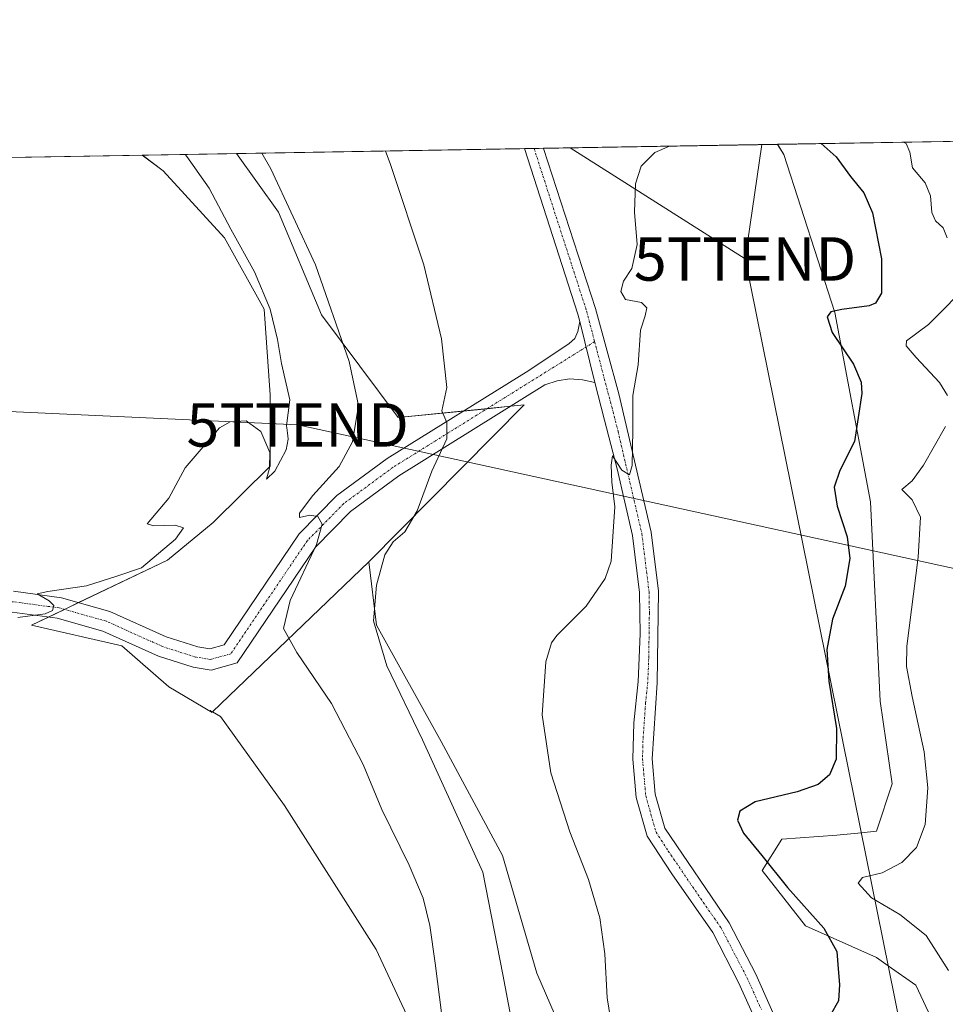
# Model space of a CAD drawing. Units: metres. Extents: x 618934 to 622421, y 4655411 to 4657783.
# Drawn here: x 620526 to 620739, y 4657557 to 4657783 of the extents above; entities that cross this region are included whole.
import ezdxf
from ezdxf.enums import TextEntityAlignment as Align

# ---------------------------------------------------------------- set-up
doc = ezdxf.new("R2010")
doc.units = ezdxf.units.M
doc.header["$MEASUREMENT"] = 0
doc.linetypes.add('TRAZO_Y_PUNTO', pattern=[1, 0.5, -0.25, 0, -0.25])
doc.layers.get('0').update_dxf_attribs({"lineweight": 5})
for name, color, linetype, lineweight in [('Camino', 19, 'Continuous', 0), ('Camino Cxs', 19, 'Continuous', 0), ('Camino eje', 39, 'TRAZO_Y_PUNTO', 13), ('Comarca CxS', 133, 'Continuous', 0), ('Comunidad Autónoma CxS', 142, 'Continuous', 0), ('Cultivos herbáceos CxS', 92, 'Continuous', 0), ('Curva de nivel maestra', 36, 'Continuous', 30), ('Curva de nivel normal', 36, 'Continuous', 0), ('Matorral', 135, 'Continuous', 0), ('Matorral CxS', 135, 'Continuous', 0), ('Municipio CxS', 142, 'Continuous', 0), ('Pista no pavimentada', 254, 'Continuous', 13), ('Pista no pavimentada Cxs', 254, 'Continuous', 0), ('Pista pavimentada eje', 135, 'TRAZO_Y_PUNTO', 0), ('Provincia CxS', 1, 'Continuous', 0), ('Suelo desnudo', 252, 'Continuous', 0), ('Suelo desnudo CxS', 43, 'Continuous', 0), ('Tendido', 6, 'Continuous', 0), ('Torre de tendido puntual', 7, 'Continuous', 0)]:
    doc.layers.add(name, color=color, linetype=linetype, lineweight=lineweight)

# ---------------------------------------------------------------- blocks, each defined once
blk = doc.blocks.new('*U150')
at = {"layer": 'Matorral CxS', "color": 135, "linetype": 'Continuous', "lineweight": 0}
blk.add_polyline3d([(620738.31, 4657547.42, 321.21), (620731.96, 4657561.04, 322.27), (620725.59, 4657565.5, 323.22), (620722.88, 4657567.4, 323.38), (620706.55, 4657574.66, 325.17), (620696.57, 4657587.37, 325.36), (620701.11, 4657594.63, 323.67), (620713.81, 4657595.54, 323.58), (620719.39, 4657596.1, 323.37), (620722.88, 4657596.45, 323.03), (620726.51, 4657607.34, 323.21), (620723.79, 4657626.41, 322.45), (620721.52, 4657672.26, 322.38), (620713.36, 4657715.83, 324.79), (620701.56, 4657752.15, 327.72), (620700.09, 4657754.52, 327.65), (620885.75, 4657757.69, 337.71)], dxfattribs=at)
blk = doc.blocks.new('*U159')
at = {"layer": 'Cultivos herbáceos CxS', "color": 92, "linetype": 'Continuous', "lineweight": 0}
for points in [[(620656.37, 4657536.86, 332.3), (620644.7, 4657563.8, 332.51), (620636.84, 4657590.85, 332.72), (620622.65, 4657617.07, 333.69), (620607.81, 4657643.9, 334.62), (620606.07, 4657658.46, 335.95), (620641.76, 4657694.54, 332.36), (620612.82, 4657691.64, 337.17), (620595.1, 4657715.27, 341), (620585.25, 4657738.9, 340.62), (620575.57, 4657752.4, 341.26), (620700.09, 4657754.52, 327.65), (620701.56, 4657752.15, 327.72), (620713.36, 4657715.83, 324.79), (620713.36, 4657715.83, 324.79), (620721.52, 4657672.26, 322.38), (620723.79, 4657626.41, 322.45), (620726.51, 4657607.34, 323.21), (620722.88, 4657596.45, 323.03), (620719.39, 4657596.1, 323.37), (620713.81, 4657595.54, 323.58), (620701.11, 4657594.63, 323.67), (620696.57, 4657587.37, 325.36), (620706.55, 4657574.66, 325.17), (620722.88, 4657567.4, 323.38), (620725.59, 4657565.5, 323.22), (620731.96, 4657561.04, 322.27), (620738.31, 4657547.42, 321.21)], [(620195.73, 4657745.92, 348.22), (620553.89, 4657752.03, 346.86), (620558.69, 4657748.39, 346.7), (620572.78, 4657732.99, 345.47), (620581.97, 4657716.58, 345.29), (620583.29, 4657696.9, 345.32), (620583.29, 4657680.49, 344.74), (620570.2, 4657667.46, 344.7), (620559.67, 4657658.86, 344.63), (620528.38, 4657643.88, 344.72), (620549.16, 4657639.14, 344.11), (620559.98, 4657629.65, 343.87), (620559.98, 4657629.65, 343.87), (620569.94, 4657623.8, 343.99), (620569.51, 4657624.23, 343.96), (620570.06, 4657623.91, 343.99), (620571.85, 4657622.86, 344.04), (620586.64, 4657602.35, 344.6), (620607.71, 4657569.24, 343.57), (620620.17, 4657542.58, 342.03)]]:
    blk.add_polyline3d(points, dxfattribs=at)
blk = doc.blocks.new('*U163')
at = {"layer": 'Curva de nivel normal', "color": 36, "linetype": 'Continuous', "lineweight": 0}
for points in [[(620729.14, 4657755.02, 320), (620729.74, 4657754.73, 320), (620730.57, 4657752.69, 320), (620731.23, 4657749.13, 320), (620734.14, 4657745.65, 320), (620735.38, 4657742.66, 320), (620735.65, 4657738.84, 320), (620736.5, 4657736.89, 320), (620738.29, 4657735.34, 320), (620739.18, 4657732.99, 320)], [(620741.15, 4657719.41, 320), (620738.61, 4657716.75, 320), (620734.9, 4657713.07, 320), (620729.84, 4657709.27, 320), (620729.72, 4657708.17, 320), (620732.08, 4657705.49, 320), (620737.39, 4657699.72, 320), (620739.3, 4657696.7, 320)], [(620738.84, 4657689.56, 320), (620733.72, 4657680.66, 320), (620731.14, 4657677.07, 320), (620728.74, 4657675.07, 320), (620731.1, 4657672.74, 320), (620733.01, 4657668.74, 320), (620732.5, 4657659.48, 320), (620729.88, 4657639.03, 320), (620729.82, 4657634.35, 320), (620731.12, 4657627.48, 320), (620733.88, 4657614.75, 320), (620734.71, 4657606.41, 320), (620734.1, 4657597.97, 320), (620732.12, 4657592.67, 320), (620728.78, 4657589.22, 320), (620724.23, 4657586.83, 320), (620719.73, 4657585.76, 320), (620718.67, 4657584.51, 320), (620721.75, 4657581.12, 320), (620728.32, 4657577.27, 320), (620734.33, 4657572.48, 320), (620739.53, 4657564.4, 320)]]:
    blk.add_polyline3d(points, dxfattribs=at)
blk = doc.blocks.new('*U169')
at = {"layer": 'Curva de nivel normal', "color": 36, "linetype": 'Continuous', "lineweight": 0}
blk.add_polyline3d([(620609.85, 4657752.99, 335), (620610.91, 4657750.1, 335), (620618.66, 4657726.79, 335), (620622.78, 4657709.8, 335), (620623.99, 4657698.59, 335), (620622.84, 4657693.18, 335), (620624.02, 4657690.53, 335), (620623.97, 4657686.77, 335), (620620.53, 4657679.31, 335), (620617.15, 4657670.18, 335), (620614.31, 4657665.34, 335), (620611.67, 4657663.05, 335), (620609.71, 4657660.07, 335), (620607.8, 4657653.07, 335), (620607.08, 4657644.86, 335), (620610.16, 4657634.54, 335), (620618.4, 4657617.46, 335), (620632.31, 4657587.04, 335), (620636.92, 4657563.48, 335), (620638.75, 4657553.73, 335)], dxfattribs=at)
blk = doc.blocks.new('*U177')
at = {"layer": 'Curva de nivel normal', "color": 36, "linetype": 'Continuous', "lineweight": 0}
blk.add_polyline3d([(620675.29, 4657754.1, 330), (620671.85, 4657752.68, 330), (620668.72, 4657749.53, 330), (620667.44, 4657745.47, 330), (620667.22, 4657738.9, 330), (620667.83, 4657731.46, 330), (620666.58, 4657725.96, 330), (620664.66, 4657723.05, 330), (620664.05, 4657720.66, 330), (620665.15, 4657718.78, 330), (620668.83, 4657718.12, 330), (620670.06, 4657716.88, 330), (620669.63, 4657715.05, 330), (620668.59, 4657711.74, 330), (620668.02, 4657703.74, 330), (620666.79, 4657696.74, 330), (620666.84, 4657688.74, 330), (620666.67, 4657680.6, 330), (620666.05, 4657678.49, 330), (620664.32, 4657679.57, 330), (620662.14, 4657682.8, 330), (620661.85, 4657680.65, 330), (620661.99, 4657676.74, 330), (620662.65, 4657671.09, 330), (620661.82, 4657658.57, 330), (620660.41, 4657654.62, 330), (620656.1, 4657648.23, 330), (620649.34, 4657641.5, 330), (620648.07, 4657639.8, 330), (620646.76, 4657635.4, 330), (620645.93, 4657623.25, 330), (620647.91, 4657609.91, 330), (620652.3, 4657596.33, 330), (620656.62, 4657585.36, 330), (620659.22, 4657576.48, 330), (620660.36, 4657568.25, 330), (620660.89, 4657558.06, 330), (620662.38, 4657549.06, 330)], dxfattribs=at)
blk = doc.blocks.new('*U178')
at = {"layer": 'Curva de nivel normal', "color": 36, "linetype": 'Continuous', "lineweight": 0}
blk.add_polyline3d([(620563.73, 4657752.2, 345), (620564.17, 4657751.75, 345), (620569.27, 4657744.47, 345), (620574.25, 4657735.03, 345), (620579.7, 4657725.15, 345), (620583.35, 4657716.59, 345), (620585, 4657709.63, 345), (620585.92, 4657704.07, 345), (620587.82, 4657695.76, 345), (620587.06, 4657689.72, 345), (620587.12, 4657689.28, 345)], dxfattribs=at)
blk = doc.blocks.new('*U181')
at = {"layer": 'Curva de nivel normal', "color": 36, "linetype": 'Continuous', "lineweight": 0}
blk.add_polyline3d([(620581.39, 4657752.5, 340), (620583.48, 4657748.88, 340), (620593.72, 4657726.78, 340), (620601.51, 4657704.58, 340), (620603.66, 4657694.4, 340), (620602.26, 4657686.06, 340), (620599.24, 4657680.4, 340), (620593.17, 4657673.74, 340), (620590.06, 4657669.61, 340), (620590.1, 4657668.62, 340), (620592.48, 4657669.21, 340), (620594.3, 4657668.84, 340), (620595.29, 4657667.08, 340), (620593.97, 4657662.44, 340), (620587.92, 4657649.53, 340), (620586.42, 4657643.09, 340), (620589.43, 4657637.56, 340), (620597.42, 4657625.82, 340), (620604.7, 4657611.76, 340), (620609.06, 4657601.46, 340), (620615.3, 4657588.64, 340), (620618.52, 4657581.05, 340), (620620.09, 4657574.74, 340), (620621.29, 4657566.05, 340), (620622.83, 4657554.05, 340)], dxfattribs=at)
blk = doc.blocks.new('*U186')
at = {"layer": 'Curva de nivel maestra', "color": 36, "linetype": 'Continuous', "lineweight": 30}
blk.add_polyline3d([(620710.17, 4657754.7, 325), (620713.64, 4657751.61, 325), (620716.9, 4657747.09, 325), (620720.03, 4657743.39, 325), (620722.01, 4657738.73, 325), (620724.06, 4657728.14, 325), (620724.05, 4657720.24, 325), (620722.68, 4657717.94, 325), (620721.25, 4657717.36, 325), (620714.94, 4657716.51, 325), (620712.42, 4657716, 325), (620711.57, 4657714.79, 325), (620712.72, 4657711.24, 325), (620717.64, 4657703.9, 325), (620719.36, 4657699.76, 325), (620719.52, 4657697.15, 325), (620717.88, 4657686.12, 325), (620714.44, 4657679.44, 325), (620713.16, 4657675.63, 325), (620713.86, 4657671.24, 325), (620716.14, 4657664.19, 325), (620716.78, 4657659.19, 325), (620715.67, 4657652.84, 325), (620712.81, 4657645.23, 325), (620711.52, 4657638.24, 325), (620711.95, 4657631.01, 325), (620713.72, 4657620.1, 325), (620713.61, 4657613.03, 325), (620712.12, 4657609.43, 325), (620709.48, 4657607.21, 325), (620704.67, 4657605.52, 325), (620694.98, 4657603.18, 325), (620691.44, 4657601.07, 325), (620690.94, 4657598.96, 325), (620692.3, 4657595.96, 325), (620696.5, 4657590.88, 325), (620702.46, 4657583.51, 325), (620710.76, 4657574.14, 325), (620713.75, 4657568.79, 325), (620714.06, 4657564.77, 325), (620714.43, 4657561.14, 325), (620714.2, 4657557.43, 325), (620712.26, 4657554.06, 325)], dxfattribs=at)
blk = doc.blocks.new('5TTEND')
blk.add_text('5TTEND', height=10).set_placement((0, 0), align=Align.MIDDLE_CENTER)

msp = doc.modelspace()

# ---------------------------------------------------------------- linework, layer by layer
at = {"layer": 'Camino', "color": 19, "linetype": 'Continuous', "lineweight": 0}
for points in [[(620524.2, 4657651.66, 345.34), (620535.24, 4657650.19, 344.97), (620546.43, 4657647.03, 344.26), (620559.36, 4657641.2, 343.78), (620566.68, 4657638.86, 343.32), (620569.46, 4657638.42, 343.2), (620572.76, 4657639.35, 342.94), (620590.01, 4657664.86, 340.37), (620598.7, 4657673.67, 339.08), (620610.26, 4657682.19, 337), (620642.87, 4657702.5, 332.18), (620652.19, 4657708.66, 331.19), (620653.49, 4657709.83, 331.09), (620654.18, 4657711.47, 331.04), (620654.58, 4657713.74, 331.01)], [(620654.58, 4657713.74, 331.01), (620658.05, 4657699.7, 330.59)], [(620658.05, 4657699.7, 330.59), (620655.23, 4657700.31, 330.79), (620652.21, 4657700.59, 331.16), (620649.4, 4657700.11, 331.46), (620646.59, 4657699.16, 331.75), (620612.95, 4657678.21, 336.6), (620601.85, 4657670.03, 338.41), (620593.74, 4657661.8, 339.7), (620575.75, 4657635.21, 343.18), (620569.74, 4657633.51, 343.5), (620565.57, 4657634.18, 343.66), (620557.64, 4657636.71, 343.92), (620544.78, 4657642.51, 344.38), (620534.27, 4657645.48, 344.7), (620523.93, 4657646.85, 345.13)]]:
    msp.add_polyline3d(points, dxfattribs=at)
at = {"layer": 'Camino Cxs', "color": 19, "linetype": 'Continuous', "lineweight": 0}
msp.add_polyline3d([(620524.2, 4657651.66, 345.34), (620535.24, 4657650.19, 344.97), (620546.43, 4657647.03, 344.26), (620559.36, 4657641.2, 343.78), (620566.68, 4657638.86, 343.32), (620569.46, 4657638.42, 343.2), (620572.76, 4657639.35, 342.94), (620590.01, 4657664.86, 340.37), (620598.7, 4657673.67, 339.08), (620610.26, 4657682.19, 337), (620642.87, 4657702.5, 332.18), (620652.19, 4657708.66, 331.19), (620653.49, 4657709.83, 331.09), (620654.18, 4657711.47, 331.04), (620654.58, 4657713.74, 331.01), (620658.05, 4657699.7, 330.59), (620658.05, 4657699.7, 330.59), (620655.23, 4657700.31, 330.79), (620652.21, 4657700.59, 331.16), (620649.4, 4657700.11, 331.46), (620646.59, 4657699.16, 331.75), (620612.95, 4657678.21, 336.6), (620601.85, 4657670.03, 338.41), (620593.74, 4657661.8, 339.7), (620575.75, 4657635.21, 343.18), (620569.74, 4657633.51, 343.5), (620565.57, 4657634.18, 343.66), (620557.64, 4657636.71, 343.92), (620544.78, 4657642.51, 344.38), (620534.27, 4657645.48, 344.7), (620523.93, 4657646.85, 345.13)], dxfattribs=at)
at = {"layer": 'Camino eje', "color": 39, "linetype": 'TRAZO_Y_PUNTO', "lineweight": 13}
msp.add_polyline3d([(620658.02, 4657709.11, 330.82), (620611.61, 4657680.2, 336.94), (620600.28, 4657671.85, 338.89), (620591.88, 4657663.33, 340.33), (620574.26, 4657637.28, 343.07), (620569.6, 4657635.97, 343.35), (620566.13, 4657636.52, 343.48), (620558.5, 4657638.96, 343.87), (620545.61, 4657644.77, 344.39), (620534.76, 4657647.84, 344.85), (620524.07, 4657649.26, 345.32), (620508.5, 4657648.91, 345.55), (620498.61, 4657646.77, 345.49), (620426.25, 4657613.01, 345.29)], dxfattribs=at)
at = {"layer": 'Comarca CxS', "color": 133, "linetype": 'Continuous', "lineweight": 0}
msp.add_polyline3d([(622421.34, 4655470.14, 275.43), (618972.73, 4655411.33, 250.69), (618933.87, 4657724.39, 305.48), (622381.37, 4657783.21, 357.36), (622421.34, 4655470.14, 275.43)], close=True, dxfattribs=at)
at = {"layer": 'Comunidad Autónoma CxS', "color": 142, "linetype": 'Continuous', "lineweight": 0}
msp.add_polyline3d([(622421.34, 4655470.14, 275.43), (618972.73, 4655411.33, 250.69), (618933.87, 4657724.39, 305.48), (622381.37, 4657783.21, 357.36), (622421.34, 4655470.14, 275.43)], close=True, dxfattribs=at)
at = {"layer": 'Cultivos herbáceos CxS', "color": 92, "linetype": 'Continuous', "lineweight": 0}
for points in [[(620575.57, 4657752.4, 341.26), (620641.88, 4657753.53, 331.63), (620644.08, 4657753.57, 331.67), (620646.28, 4657753.61, 331.7), (620700.09, 4657754.53, 327.65)], [(620738.31, 4657547.42, 321.21), (620731.96, 4657561.04, 322.27), (620725.59, 4657565.5, 323.22), (620722.88, 4657567.4, 323.38), (620706.55, 4657574.66, 325.17), (620696.57, 4657587.37, 325.36), (620701.1, 4657594.63, 323.67), (620713.81, 4657595.54, 323.58), (620719.39, 4657596.1, 323.37), (620722.88, 4657596.45, 323.03), (620726.51, 4657607.34, 323.21), (620723.79, 4657626.41, 322.45), (620721.52, 4657672.26, 322.38), (620713.36, 4657715.83, 324.79), (620701.56, 4657752.15, 327.72), (620700.09, 4657754.53, 327.65)], [(620195.73, 4657745.92, 348.22), (620553.88, 4657752.03, 346.86)], [(620570.06, 4657623.91, 343.99), (620569.51, 4657624.23, 343.96), (620569.94, 4657623.8, 343.99), (620559.98, 4657629.65, 343.87), (620549.15, 4657639.14, 344.11), (620528.38, 4657643.88, 344.72), (620532.28, 4657645.74, 344.78), (620535.95, 4657647.5, 344.78), (620539.22, 4657649.07, 344.68), (620559.67, 4657658.86, 344.63), (620570.2, 4657667.46, 344.7), (620583.28, 4657680.49, 344.74), (620583.28, 4657696.9, 345.32), (620581.97, 4657716.58, 345.29), (620572.78, 4657732.99, 345.47), (620558.69, 4657748.39, 346.7), (620553.88, 4657752.03, 346.86)], [(620575.57, 4657752.4, 341.26), (620585.25, 4657738.9, 340.62), (620595.1, 4657715.27, 341), (620612.82, 4657691.65, 337.18), (620627.86, 4657693.15, 334.02), (620633.27, 4657693.69, 333.47), (620638.68, 4657694.24, 332.73), (620641.76, 4657694.55, 332.36), (620606.07, 4657658.46, 335.95)], [(620606.07, 4657658.46, 335.95), (620607.81, 4657643.9, 334.62), (620622.65, 4657617.07, 333.69), (620636.84, 4657590.85, 332.72), (620644.7, 4657563.8, 332.51), (620656.37, 4657536.86, 332.3), (620666.87, 4657526.4, 330.04), (620673.63, 4657513.92, 329.51), (620679.18, 4657499.49, 328.76), (620679.69, 4657483.63, 328.59), (620681.2, 4657436.67, 328.14), (620685.37, 4657405.68, 327.03), (620688.4, 4657390.54, 327.16), (620707.89, 4657334.47, 326.35), (620722.94, 4657317.71, 325.5), (620740.14, 4657297.5, 324.83), (620749.99, 4657273.75, 324.78), (620795.97, 4657187.59, 319.94), (620825.86, 4657147.27, 317.05), (620840.05, 4657121.05, 314.69)], [(620792.35, 4657124.84, 328.81), (620780.49, 4657145.01, 329.65), (620773.63, 4657177.78, 328.63), (620759.49, 4657203.33, 329.89), (620735.84, 4657233, 332.22), (620724.23, 4657264.82, 333.64), (620718.21, 4657279.87, 334.03), (620710.47, 4657288.47, 334.64), (620696.29, 4657305.2, 334.9), (620686.8, 4657315.88, 335.08), (620681.23, 4657322.44, 335.33), (620673.06, 4657339.63, 335.66), (620670.48, 4657360.27, 335.9), (620664.89, 4657376.61, 336.45), (620657.15, 4657388.26, 336.82), (620651.22, 4657404.87, 337.19), (620648.85, 4657461.83, 338.56), (620644.68, 4657486.69, 340.45), (620638.82, 4657516.41, 340.58), (620620.17, 4657542.58, 342.03), (620607.71, 4657569.24, 343.57), (620586.64, 4657602.35, 344.6), (620571.85, 4657622.86, 344.04), (620570.06, 4657623.91, 343.99)]]:
    msp.add_polyline3d(points, dxfattribs=at)
at = {"layer": 'Curva de nivel normal', "color": 36, "linetype": 'Continuous', "lineweight": 0}
for points in [[(620587.36, 4657687.44, 345), (620587.46, 4657686.67, 345), (620586.97, 4657684.21, 345), (620584.42, 4657679.27, 345), (620582.46, 4657677.43, 345), (620583.16, 4657680, 345), (620583.21, 4657683.58, 345), (620581.14, 4657688.44, 345), (620577.82, 4657690.9, 345), (620574.12, 4657690.66, 345), (620571.67, 4657689.25, 345), (620563.78, 4657680.11, 345), (620560.01, 4657673.07, 345), (620555, 4657667.17, 345), (620556.57, 4657666.71, 345), (620561.47, 4657666.86, 345), (620563.35, 4657666.27, 345), (620561.52, 4657663.67, 345), (620553.67, 4657657.03, 345), (620547.98, 4657655.12, 345), (620541.03, 4657652.94, 345), (620532.12, 4657651.61, 345), (620529.67, 4657651.06, 345), (620532.44, 4657649.5, 345), (620533.49, 4657648.39, 345), (620533.21, 4657647.21, 345), (620531.5, 4657646.46, 345), (620525.21, 4657645.63, 345)], [(620587.36, 4657687.44, 345), (620587.12, 4657689.28, 345)]]:
    msp.add_polyline3d(points, dxfattribs=at)
at = {"layer": 'Matorral', "color": 135, "linetype": 'Continuous', "lineweight": 0}
for points in [[(620700.09, 4657754.53, 327.65), (620743, 4657755.26, 317.98), (620885.75, 4657757.69, 337.71)], [(620738.31, 4657547.42, 321.21), (620731.96, 4657561.04, 322.27), (620725.59, 4657565.5, 323.22), (620722.88, 4657567.4, 323.38), (620706.55, 4657574.66, 325.17), (620696.57, 4657587.37, 325.36), (620701.1, 4657594.63, 323.67), (620713.81, 4657595.54, 323.58), (620719.39, 4657596.1, 323.37), (620722.88, 4657596.45, 323.03), (620726.51, 4657607.34, 323.21), (620723.79, 4657626.41, 322.45), (620721.52, 4657672.26, 322.38), (620713.36, 4657715.83, 324.79), (620701.56, 4657752.15, 327.72), (620700.09, 4657754.53, 327.65)], [(620606.07, 4657658.46, 335.95), (620570.06, 4657623.91, 343.99)], [(620606.07, 4657658.46, 335.95), (620607.81, 4657643.9, 334.62), (620622.65, 4657617.07, 333.69), (620636.84, 4657590.85, 332.72), (620644.7, 4657563.8, 332.51), (620656.37, 4657536.86, 332.3), (620666.87, 4657526.4, 330.04), (620673.63, 4657513.92, 329.51), (620679.18, 4657499.49, 328.76), (620679.69, 4657483.63, 328.59), (620681.2, 4657436.67, 328.14), (620685.37, 4657405.68, 327.03), (620688.4, 4657390.54, 327.16), (620707.89, 4657334.47, 326.35), (620722.94, 4657317.71, 325.5), (620740.14, 4657297.5, 324.83), (620749.99, 4657273.75, 324.78), (620795.97, 4657187.59, 319.94), (620825.86, 4657147.27, 317.05), (620840.05, 4657121.05, 314.69)], [(620792.35, 4657124.84, 328.81), (620780.49, 4657145.01, 329.65), (620773.63, 4657177.78, 328.63), (620759.49, 4657203.33, 329.89), (620735.84, 4657233, 332.22), (620724.23, 4657264.82, 333.64), (620718.21, 4657279.87, 334.03), (620710.47, 4657288.47, 334.64), (620696.29, 4657305.2, 334.9), (620686.8, 4657315.88, 335.08), (620681.23, 4657322.44, 335.33), (620673.06, 4657339.63, 335.66), (620670.48, 4657360.27, 335.9), (620664.89, 4657376.61, 336.45), (620657.15, 4657388.26, 336.82), (620651.22, 4657404.87, 337.19), (620648.85, 4657461.83, 338.56), (620644.68, 4657486.69, 340.45), (620638.82, 4657516.41, 340.58), (620620.17, 4657542.58, 342.03), (620607.71, 4657569.24, 343.57), (620586.64, 4657602.35, 344.6), (620571.85, 4657622.86, 344.04), (620570.06, 4657623.91, 343.99)]]:
    msp.add_polyline3d(points, dxfattribs=at)
at = {"layer": 'Matorral CxS', "color": 135, "linetype": 'Continuous', "lineweight": 0}
msp.add_polyline3d([(620620.17, 4657542.58, 342.03), (620607.71, 4657569.24, 343.57), (620586.64, 4657602.35, 344.6), (620571.85, 4657622.86, 344.04), (620570.06, 4657623.91, 343.99), (620606.07, 4657658.46, 335.95), (620607.81, 4657643.9, 334.62), (620622.65, 4657617.07, 333.69), (620636.84, 4657590.85, 332.72), (620644.7, 4657563.8, 332.51), (620656.37, 4657536.86, 332.3)], dxfattribs=at)
at = {"layer": 'Municipio CxS', "color": 142, "linetype": 'Continuous', "lineweight": 0}
msp.add_polyline3d([(619304.92, 4657730.72, 320.63), (622381.37, 4657783.21, 357.36), (622381.37, 4657783.21, 357.36), (622421.34, 4655470.14, 275.43), (620398.42, 4655435.64, 249.36)], dxfattribs=at)
at = {"layer": 'Pista no pavimentada', "color": 254, "linetype": 'Continuous', "lineweight": 13}
for points in [[(620641.88, 4657753.53, 331.63), (620646.28, 4657753.61, 331.7)], [(620654.58, 4657713.74, 331.01), (620654.19, 4657715.44, 331.02), (620641.88, 4657753.53, 331.63)], [(620646.28, 4657753.61, 331.7), (620646.28, 4657753.6, 331.7), (620658.19, 4657716.73, 330.75), (620663.63, 4657697.11, 330.29), (620671.06, 4657665.3, 329.16), (620672.75, 4657651.72, 328.91), (620672.45, 4657630.6, 328.27), (620671.25, 4657613.12, 327.75), (620671.96, 4657604.98, 327.59), (620674.18, 4657597.17, 327.29), (620688.98, 4657575.39, 326.49), (620695.15, 4657563.56, 326.25), (620714.9, 4657518.87, 324.37)], [(620654.58, 4657713.74, 331.01), (620658.05, 4657699.7, 330.59)], [(620697.67, 4657547.23, 325.59), (620691.18, 4657561.64, 326.23), (620685.21, 4657573.11, 326.72), (620675.77, 4657586.61, 327.29), (620670.13, 4657595.34, 327.63), (620667.61, 4657604.18, 327.54), (620666.84, 4657612.99, 327.48), (620667.04, 4657621.38, 327.8), (620668.05, 4657630.92, 328.12), (620668.51, 4657641.84, 328.62), (620668.35, 4657651.41, 328.93), (620666.72, 4657664.53, 329.24), (620663.18, 4657679.85, 329.91), (620660.33, 4657691.05, 330.41), (620658.05, 4657699.7, 330.59)]]:
    msp.add_polyline3d(points, dxfattribs=at)
at = {"layer": 'Pista no pavimentada Cxs', "color": 254, "linetype": 'Continuous', "lineweight": 0}
msp.add_polyline3d([(620697.67, 4657547.23, 325.59), (620691.18, 4657561.64, 326.23), (620685.21, 4657573.11, 326.72), (620675.77, 4657586.61, 327.29), (620670.13, 4657595.34, 327.63), (620667.61, 4657604.18, 327.54), (620666.84, 4657612.99, 327.48), (620667.04, 4657621.38, 327.8), (620668.05, 4657630.92, 328.12), (620668.51, 4657641.84, 328.62), (620668.35, 4657651.41, 328.93), (620666.72, 4657664.53, 329.24), (620663.18, 4657679.85, 329.91), (620660.33, 4657691.05, 330.41), (620658.05, 4657699.7, 330.59), (620654.58, 4657713.74, 331.01), (620654.19, 4657715.44, 331.02), (620641.88, 4657753.53, 331.63), (620646.28, 4657753.61, 331.7), (620646.28, 4657753.6, 331.7), (620658.19, 4657716.73, 330.75), (620663.63, 4657697.11, 330.29), (620671.06, 4657665.3, 329.16), (620672.75, 4657651.72, 328.91), (620672.45, 4657630.6, 328.27), (620671.25, 4657613.12, 327.75), (620671.96, 4657604.98, 327.59), (620674.18, 4657597.17, 327.29), (620688.98, 4657575.39, 326.49), (620695.15, 4657563.56, 326.25), (620714.9, 4657518.87, 324.37)], dxfattribs=at)
at = {"layer": 'Pista pavimentada eje', "color": 135, "linetype": 'TRAZO_Y_PUNTO', "lineweight": 0}
for points in [[(620644.08, 4657753.57, 331.67), (620656.19, 4657716.09, 331), (620658.02, 4657709.11, 330.82)], [(620658.02, 4657709.11, 330.82), (620661.08, 4657697.44, 330.54), (620661.98, 4657694.08, 330.36), (620663.41, 4657688.48, 330.04), (620667.12, 4657672.58, 329.66), (620668.89, 4657664.92, 329.21), (620670.55, 4657651.57, 329.05), (620670.63, 4657646.78, 328.89), (620670.48, 4657636.22, 328.47), (620670.25, 4657630.76, 328.28), (620669.75, 4657625.99, 328.06), (620669.15, 4657617.25, 327.73), (620669.05, 4657613.06, 327.61), (620669.79, 4657604.58, 327.63), (620672.16, 4657596.26, 327.43), (620674.98, 4657591.89, 327.37), (620682.38, 4657581, 326.86), (620687.1, 4657574.25, 326.59), (620693.17, 4657562.6, 326.23), (620696.41, 4657555.4, 325.97)]]:
    msp.add_polyline3d(points, dxfattribs=at)
at = {"layer": 'Provincia CxS', "color": 1, "linetype": 'Continuous', "lineweight": 0}
msp.add_polyline3d([(622421.34, 4655470.14, 275.43), (618972.73, 4655411.33, 250.69), (618933.87, 4657724.39, 305.48), (622381.37, 4657783.21, 357.36), (622421.34, 4655470.14, 275.43)], close=True, dxfattribs=at)
at = {"layer": 'Suelo desnudo', "color": 252, "linetype": 'Continuous', "lineweight": 0}
for points in [[(620570.06, 4657623.91, 343.99), (620569.51, 4657624.23, 343.96), (620569.94, 4657623.8, 343.99), (620559.98, 4657629.65, 343.87), (620549.15, 4657639.14, 344.11), (620528.38, 4657643.88, 344.72), (620532.28, 4657645.74, 344.78), (620535.95, 4657647.5, 344.78), (620539.22, 4657649.07, 344.68), (620559.67, 4657658.86, 344.63), (620570.2, 4657667.46, 344.7), (620583.28, 4657680.49, 344.74), (620583.28, 4657696.9, 345.32), (620581.97, 4657716.58, 345.29), (620572.78, 4657732.99, 345.47), (620558.69, 4657748.39, 346.7), (620553.88, 4657752.03, 346.86)], [(620553.88, 4657752.03, 346.86), (620575.57, 4657752.4, 341.26)], [(620575.57, 4657752.4, 341.26), (620585.25, 4657738.9, 340.62), (620595.1, 4657715.27, 341), (620612.82, 4657691.65, 337.18), (620627.86, 4657693.15, 334.02), (620633.27, 4657693.69, 333.47), (620638.68, 4657694.24, 332.73), (620641.76, 4657694.55, 332.36), (620606.07, 4657658.46, 335.95)], [(620606.07, 4657658.46, 335.95), (620570.06, 4657623.91, 343.99)]]:
    msp.add_polyline3d(points, dxfattribs=at)
at = {"layer": 'Suelo desnudo CxS', "color": 43, "linetype": 'Continuous', "lineweight": 0}
msp.add_polyline3d([(620606.07, 4657658.46, 335.95), (620570.06, 4657623.91, 343.99), (620569.51, 4657624.23, 343.96), (620569.94, 4657623.8, 343.99), (620559.98, 4657629.65, 343.87), (620549.16, 4657639.14, 344.11), (620528.38, 4657643.88, 344.72), (620559.67, 4657658.86, 344.63), (620570.2, 4657667.46, 344.7), (620583.29, 4657680.49, 344.74), (620583.29, 4657696.9, 345.32), (620581.97, 4657716.58, 345.29), (620572.78, 4657732.99, 345.47), (620558.69, 4657748.39, 346.7), (620553.89, 4657752.03, 346.86), (620575.57, 4657752.4, 341.26), (620585.25, 4657738.9, 340.62), (620595.1, 4657715.27, 341), (620612.82, 4657691.64, 337.17), (620641.76, 4657694.54, 332.36), (620606.07, 4657658.46, 335.95)], close=True, dxfattribs=at)
at = {"layer": 'Tendido', "color": 6, "linetype": 'Continuous', "lineweight": 0}
for points in [[(620652.37, 4657753.71, 331.19), (620692.65, 4657728.14, 328.04)], [(620692.65, 4657728.14, 328.04), (620696.55, 4657754.46, 328.11)], [(622392.26, 4657152.84, 320.3), (622182.72, 4657211.78, 341.16), (621932.13, 4657284.46, 337.97), (621553.36, 4657391.97, 324.76), (621202.64, 4657529.64, 340.53), (621049.83, 4657590.12, 344.2), (620856.47, 4657631.56, 344.36), (620589.65, 4657689.95, 344.29), (620321.98, 4657702.31, 347.22), (620175.98, 4657709.47, 346.44), (619917.75, 4657701.83, 313.52), (619651.19, 4657694.4, 327.69), (619317.04, 4657684.86, 320.66), (619250.1, 4657729.79, 306.34)], [(620692.65, 4657728.14, 328.04), (620729.73, 4657545.07, 323.02), (620809.36, 4657308.42, 314.47), (620885.48, 4657080.93, 307.22), (620939.04, 4656832.27, 303.05), (621027.08, 4656591.09, 297.97), (620947.12, 4656335.49, 289.96), (620885.02, 4656132.46, 281.95), (620827.35, 4655944.09, 270.8), (620770.93, 4655736.33, 268.64), (620736.27, 4655607.21, 268.49), (620702.76, 4655483.32, 262.61), (620691.25, 4655440.64, 258.65)]]:
    msp.add_polyline3d(points, dxfattribs=at)

# ---------------------------------------------------------------- block references
at = {"layer": 'Cultivos herbáceos CxS', "color": 92, "linetype": 'Continuous', "lineweight": 0}
msp.add_blockref('*U159', (0, 0), dxfattribs=at)
at = {"layer": 'Curva de nivel maestra', "color": 36, "linetype": 'Continuous', "lineweight": 30}
msp.add_blockref('*U186', (0, 0), dxfattribs=at)
at = {"layer": 'Curva de nivel normal', "color": 36, "linetype": 'Continuous', "lineweight": 0}
for name in ['*U178', '*U177', '*U169', '*U181', '*U163']:
    msp.add_blockref(name, (0, 0), dxfattribs=at)
at = {"layer": 'Matorral CxS', "color": 135, "linetype": 'Continuous', "lineweight": 0}
msp.add_blockref('*U150', (0, 0), dxfattribs=at)
at = {"layer": 'Torre de tendido puntual', "linetype": 'Continuous', "lineweight": 0}
for p in [(620692.65, 4657728.14, 327.94), (620589.65, 4657689.95, 343.91)]:
    msp.add_blockref('5TTEND', p, dxfattribs=at)

doc.saveas('drawing.dxf')
